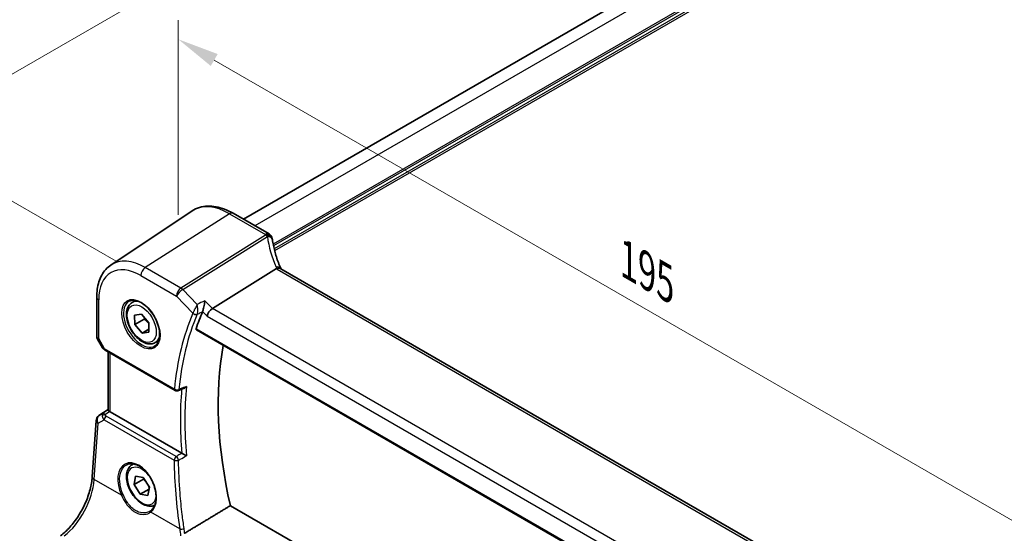
# Model space of a CAD drawing. Units: millimetres. Extents: x 0 to 5905, y 0 to 1124.
# Drawn here: x 84 to 233, y 343 to 420 of the extents above; entities that cross this region are included whole.
import ezdxf

# ---------------------------------------------------------------- set-up
doc = ezdxf.new("R2010")
doc.units = ezdxf.units.MM
for name, color, linetype, lineweight in [('Dimension (ISO)', 7, 'Continuous', 18), ('Visible (ISO)', 7, 'Continuous', 35), ('Visible Narrow (ISO)', 7, 'Continuous', 25)]:
    doc.layers.add(name, color=color, linetype=linetype, lineweight=lineweight)
doc.styles.add('Note Text (TK)', font='MS PGothic.ttf')
doc.dimstyles.new('Default - Method 1b (TK)', dxfattribs={"dimscale": 2.5, "dimtxt": 2.5, "dimasz": 2.5, "dimexe": 1, "dimexo": 1.5, "dimgap": 1, "dimtad": 1, "dimtoh": 1, "dimrnd": 1e-08, "dimdsep": 46, "dimtxsty": 'Note Text (TK)', "dimcen": 0.09, "dimdle": 5, "dimclrd": 100, "dimclre": 100, "dimclrt": 7, "dimadec": 1, "dimazin": 1, "dimtfac": 1, "dimtmove": 0, "dimatfit": 3, "dimfxl": 1, "dimtolj": 1, "dimlwd": -1, "dimlwe": -1, "dimarcsym": 0})

# ---------------------------------------------------------------- blocks, each defined once
blk = doc.blocks.new('*D14')
at = {"layer": 'Defpoints', "color": 0}
for p in [(239.94, 502.31), (276, 481.49), (102.76, 381.47)]:
    blk.add_point(p, dxfattribs=at)
at = {"layer": 'Dimension (ISO)', "color": 100}
for p, q in [((272.25, 483.66), (237.44, 503.75)), ((72.11, 405.41), (234.52, 499.19)), ((99.01, 383.63), (64.2, 403.73))]:
    blk.add_line(p, q, dxfattribs=at)
for points in [[(234, 500.09), (235.04, 498.28), (239.94, 502.31)], [(71.59, 406.32), (72.63, 404.51), (66.7, 402.29)]]:
    blk.add_solid(points, dxfattribs=at)
at = {"layer": 'Dimension (ISO)', "color": 7, "insert": (146.99, 454.48), "char_height": 6.25, "attachment_point": 4, "rotation": 30, "style": 'Note Text (TK)'}
blk.add_mtext('\\A1;{\\Q-30.000;\\W0.816;\\H0.816x;245}', dxfattribs=at)
blk = doc.blocks.new('*D15')
at = {"layer": 'Defpoints', "color": 0}
for p in [(108.41, 417.13), (108.41, 386.32), (246.22, 306.76)]:
    blk.add_point(p, dxfattribs=at)
at = {"layer": 'Dimension (ISO)', "color": 100}
for p, q in [((108.41, 390.65), (108.41, 420.01)), ((240.81, 340.69), (113.83, 414)), ((246.22, 311.09), (246.22, 340.45))]:
    blk.add_line(p, q, dxfattribs=at)
for points in [[(114.35, 414.9), (113.31, 413.1), (108.41, 417.13)], [(241.33, 341.59), (240.29, 339.79), (246.22, 337.56)]]:
    blk.add_solid(points, dxfattribs=at)
at = {"layer": 'Dimension (ISO)', "color": 7, "insert": (175.24, 384.38), "char_height": 6.25, "attachment_point": 4, "rotation": 330, "style": 'Note Text (TK)'}
blk.add_mtext('\\A1;{\\Q-30.000;\\W0.816;\\H0.816x; 195}', dxfattribs=at)

msp = doc.modelspace()

# ---------------------------------------------------------------- linework, layer by layer
at = {"layer": 'Visible (ISO)'}
for p, q in [((261.0871, 472.4596), (118.2242, 389.9777)), ((98.2436, 383.0545), (110.4827, 391.2092)), ((122.0979, 387.7412), (116.6911, 390.8628)), ((113.554, 376.4807), (123.2045, 382.5193)), ((227.584, 322.6279), (123.8851, 382.4985)), ((96.0972, 378.2026), (96.0972, 372.3461)), ((101.4304, 377.395), (101.9555, 377.6982)), ((101.817, 375.4903), (102.8566, 375.6377)), ((101.8579, 374.0532), (101.817, 375.4903)), ((103.2721, 374.8697), (101.8579, 374.0532)), ((102.8566, 375.6377), (103.9371, 374.348)), ((102.9384, 372.7636), (101.8579, 374.0532)), ((103.9654, 373.3565), (102.9384, 372.7636)), ((103.9371, 374.348), (103.9781, 372.911)), ((111.1318, 373.2543), (217.8104, 311.6634)), ((96.2312, 371.8461), (96.9678, 370.5702)), ((103.9781, 372.911), (102.9384, 372.7636)), ((104.9304, 371.3328), (105.4555, 371.636)), ((97.3689, 370.1929), (107.9179, 364.1025)), ((97.8094, 361.1632), (97.8094, 369.9386)), ((96.4372, 360.326), (97.8094, 361.2422)), ((108.9252, 354.6356), (98.1023, 360.8842)), ((95.4123, 351.0754), (95.9948, 359.5628)), ((101.4304, 352.9001), (101.6581, 353.0316)), ((101.7416, 349.9057), (101.969, 351.164)), ((103.1558, 350.7222), (101.7416, 349.9057)), ((101.969, 351.164), (103.125, 350.964)), ((103.125, 350.964), (104.0535, 349.5057)), ((102.6701, 348.4474), (101.7416, 349.9057)), ((104.0535, 349.5057), (103.826, 348.2474)), ((104.0011, 349.2159), (102.6701, 348.4474)), ((103.826, 348.2474), (102.6701, 348.4474)), ((219.5022, 287.1196), (116.2649, 346.7238))]:
    msp.add_line(p, q, dxfattribs=at)
for centre, radius, start, end in [((121.5979, 386.8752), 1, 10.723558, 60), ((121.6204, 386.761), 1, 8.128787, 11.568273), ((97.0972, 372.3461), 1, 180, 210), ((108.1679, 364.5355), 0.5, 240, 291.781554), ((96.9925, 359.4943), 1, 123.72965, 176.07356)]:
    msp.add_arc(centre, radius, start, end, dxfattribs=at)
for centre, major_axis, ratio, start_param, end_param in [((144.266, 388.4222), (-21.8034, -0.1592), 0.552155, 0.10005995, 0.10840171), ((151.9707, 334.6822), (-30.3562, 52.5785), 0.57735027, 0.40726641, 0.4745378), ((113.455, 375.7652), (-0.6212, -0.7936), 0.45894474, 4.04417731, 5.56261376), ((156.9205, 337.5399), (-30.05, 52.0481), 0.57735027, 0.59517688, 1.08085964), ((6627.2547, -3984.7668), (10002.6411, -730.4286), 0.52515118, 2.31822359, 2.31834237), ((98.8094, 361.3639), (-0.9987, -0.083), 0.6252357, 0.59930526, 0.73345339), ((101.3094, 348.8652), (3.1847, -2.6746), 0.57298861, 6.10419143, 6.14949048)]:
    msp.add_ellipse(centre, major_axis=major_axis, ratio=ratio, start_param=start_param, end_param=end_param, dxfattribs=at)
for points, knots in [([(116.6911, 390.8628), (116.2644, 391.1092), (115.8326, 391.318), (114.966, 391.6522), (114.5313, 391.7776), (113.6668, 391.9359), (113.237, 391.9687), (112.3949, 391.9319), (111.9827, 391.862), (111.197, 391.6144), (110.8239, 391.4366), (110.4827, 391.2092)], [1.570796327, 1.570796327, 1.570796327, 1.570796327, 1.735289236, 1.735289236, 1.899782145, 1.899782145, 2.064275054, 2.064275054, 2.228767963, 2.228767963, 2.393260873, 2.393260873, 2.393260873, 2.393260873]), ([(123.8584, 382.5531), (123.7336, 382.8425), (123.617, 383.1327), (123.4002, 383.7138), (123.3001, 384.0047), (123.1166, 384.5865), (123.0333, 384.8774), (122.8834, 385.4583), (122.8169, 385.7483), (122.7009, 386.3267), (122.6513, 386.6151), (122.6103, 386.9024)], [-1.303050328, -1.303050328, -1.303050328, -1.303050328, -1.252154027, -1.252154027, -1.201257727, -1.201257727, -1.150361426, -1.150361426, -1.099465126, -1.099465126, -1.048568826, -1.048568826, -1.048568826, -1.048568826]), ([(98.2436, 383.0545), (97.9558, 382.8627), (97.6927, 382.6333), (97.2269, 382.1137), (97.0239, 381.8237), (96.6798, 381.1978), (96.5386, 380.8619), (96.315, 380.1545), (96.2327, 379.7829), (96.1238, 379.012), (96.0972, 378.6126), (96.0972, 378.2026)], [2.393260873, 2.393260873, 2.393260873, 2.393260873, 2.542927229, 2.542927229, 2.692593585, 2.692593585, 2.842259941, 2.842259941, 2.991926297, 2.991926297, 3.141592654, 3.141592654, 3.141592654, 3.141592654]), ([(123.8292, 382.5344), (123.8199, 382.541), (123.8102, 382.5473), (123.7359, 382.59), (123.6559, 382.6085), (123.4715, 382.6067), (123.3689, 382.5861), (123.2621, 382.5472)], [-0.0828477685, -0.0828477685, -0.0828477685, -0.0828477685, -0.0768103675, -0.0768103675, -0.0385773765, -0.0385773765, 0, 0, 0, 0]), ([(123.8851, 382.4985), (123.8807, 382.501), (123.8765, 382.5035), (123.8682, 382.5085), (123.8642, 382.5109), (123.8565, 382.5158), (123.8528, 382.5182), (123.8456, 382.523), (123.8421, 382.5253), (123.8355, 382.5299), (123.8323, 382.5322), (123.8292, 382.5344)], [0, 0, 0, 0, 0.021022119, 0.021022119, 0.042044238, 0.042044238, 0.063066357, 0.063066357, 0.084088476, 0.084088476, 0.105110595, 0.105110595, 0.105110595, 0.105110595]), ([(123.8836, 382.4994), (123.8821, 382.5023), (123.8807, 382.5051), (123.8755, 382.5156), (123.8718, 382.5232), (123.8649, 382.5382), (123.8616, 382.5457), (123.8584, 382.5531)], [-1.3672379303, -1.3672379303, -1.3672379303, -1.3672379303, -1.3570993581, -1.3570993581, -1.330074843, -1.330074843, -1.3030503278, -1.3030503278, -1.3030503278, -1.3030503278]), ([(100.9963, 377.5932), (101.2092, 377.7043), (101.4609, 377.7521), (102.0022, 377.7063), (102.2848, 377.6251), (102.858, 377.3479), (103.1475, 377.1563), (103.7103, 376.6789), (103.9834, 376.3931), (104.4845, 375.755), (104.7121, 375.4025), (105.0973, 374.6677), (105.2546, 374.2854), (105.4827, 373.5323), (105.5536, 373.1616), (105.604, 372.4718), (105.5838, 372.1527), (105.4602, 371.5964), (105.3565, 371.3603), (105.1244, 371.0442), (105.0118, 370.9384), (104.885, 370.8577)], [3.95168604, 3.95168604, 3.95168604, 3.95168604, 4.30898817, 4.30898817, 4.63132462, 4.63132462, 4.94280445, 4.94280445, 5.25494337, 5.25494337, 5.56846939, 5.56846939, 5.88232946, 5.88232946, 6.19532337, 6.19532337, 6.50679228, 6.50679228, 6.8203244, 6.8203244, 7.04388825, 7.04388825, 7.04388825, 7.04388825]), ([(112.416, 377.6634), (112.4158, 377.6618), (112.4156, 377.6602), (112.4036, 377.5526), (112.3884, 377.4375), (112.3525, 377.2007), (112.332, 377.0783), (112.2827, 376.8141), (112.253, 376.6703), (112.1959, 376.4249), (112.1696, 376.322), (112.123, 376.1603), (112.1034, 376.0986), (112.0845, 376.0464)], [-0.000605684, -0.000605684, -0.000605684, -0.000605684, 0, 0, 0.040416427, 0.040416427, 0.079271268, 0.079271268, 0.122746544, 0.122746544, 0.15617322, 0.15617322, 0.181058491, 0.181058491, 0.181058491, 0.181058491]), ([(104.9304, 371.3328), (104.7413, 371.2237), (104.5274, 371.1592), (104.0661, 371.1195), (103.8177, 371.1513), (103.2921, 371.3104), (103.0146, 371.4501), (102.4709, 371.8234), (102.2054, 372.0605), (101.719, 372.6016), (101.498, 372.9049), (101.1194, 373.5482), (100.9616, 373.8878), (100.7234, 374.5741), (100.6434, 374.9207), (100.5731, 375.5919), (100.5835, 375.9165), (100.7062, 376.5046), (100.8163, 376.7707), (101.1032, 377.1558), (101.2556, 377.2941), (101.4304, 377.395)], [1.86600573, 1.86600573, 1.86600573, 1.86600573, 2.1298509, 2.1298509, 2.41778099, 2.41778099, 2.74573285, 2.74573285, 3.08534775, 3.08534775, 3.42233299, 3.42233299, 3.75764674, 3.75764674, 4.09436829, 4.09436829, 4.43392878, 4.43392878, 4.76376201, 4.76376201, 5.00759838, 5.00759838, 5.00759838, 5.00759838]), ([(111.1318, 373.2543), (111.13, 373.2553), (111.1284, 373.2563), (111.1031, 373.273), (111.0875, 373.2991), (111.0793, 373.3647), (111.0851, 373.4031), (111.0982, 373.4428)], [0.0365629851, 0.0365629851, 0.0365629851, 0.0365629851, 0.0378947943, 0.0378947943, 0.0573619261, 0.0573619261, 0.075429389, 0.075429389, 0.075429389, 0.075429389]), ([(96.9678, 370.5702), (96.9892, 370.5331), (97.0125, 370.4998), (97.0613, 370.4385), (97.0867, 370.4105), (97.1393, 370.3586), (97.1663, 370.3347), (97.2219, 370.2897), (97.2504, 370.2687), (97.3087, 370.2291), (97.3385, 370.2105), (97.3689, 370.1929)], [0.83221459, 0.83221459, 0.83221459, 0.83221459, 0.955310532, 0.955310532, 1.078406474, 1.078406474, 1.201502415, 1.201502415, 1.324598357, 1.324598357, 1.447694299, 1.447694299, 1.447694299, 1.447694299]), ([(109.2557, 364.4317), (109.3107, 364.4537), (109.3643, 364.484), (109.494, 364.5763), (109.5668, 364.6474), (109.6296, 364.7274), (109.6304, 364.7285), (109.6313, 364.7297)], [-0.0491803471, -0.0491803471, -0.0491803471, -0.0491803471, -0.0300891254, -0.0300891254, 0, 0, 0.0004293568, 0.0004293568, 0.0004293568, 0.0004293568]), ([(98.0141, 360.9431), (97.9877, 360.9635), (97.9639, 360.9826), (97.887, 361.0469), (97.8461, 361.0874), (97.8147, 361.136), (97.8096, 361.1506), (97.8096, 361.1631)], [0.7831655842, 0.7831655842, 0.7831655842, 0.7831655842, 0.7957694984, 0.7957694984, 0.8296099292, 0.8296099292, 0.8479319446, 0.8479319446, 0.8479319446, 0.8479319446]), ([(109.6313, 354.2694), (109.6304, 354.2698), (109.6296, 354.2703), (109.5805, 354.2943), (109.5257, 354.3216), (109.4103, 354.3799), (109.3493, 354.411), (109.2284, 354.4735), (109.1685, 354.5048), (109.0633, 354.5605), (109.0181, 354.5847), (108.9614, 354.6156), (108.9469, 354.6235), (108.933, 354.6311)], [-0.0872490092, -0.0872490092, -0.0872490092, -0.0872490092, -0.0868232905, -0.0868232905, -0.0635791155, -0.0635791155, -0.0415361557, -0.0415361557, -0.021512678, -0.021512678, -0.0057409825, -0.0057409825, 0, 0, 0, 0]), ([(104.8584, 346.7991), (104.6877, 346.7131), (104.4999, 346.662), (104.0661, 346.6246), (103.8177, 346.6564), (103.2921, 346.8155), (103.0146, 346.9552), (102.4709, 347.3285), (102.2054, 347.5656), (101.719, 348.1067), (101.498, 348.4101), (101.1194, 349.0533), (100.9616, 349.3929), (100.7234, 350.0792), (100.6434, 350.4258), (100.5731, 351.097), (100.5835, 351.4216), (100.7062, 352.0097), (100.8163, 352.2758), (101.1032, 352.6609), (101.2556, 352.7992), (101.4304, 352.9001)], [1.67875003, 1.67875003, 1.67875003, 1.67875003, 1.9096518, 1.9096518, 2.19758189, 2.19758189, 2.52553375, 2.52553375, 2.86514865, 2.86514865, 3.20213389, 3.20213389, 3.53744764, 3.53744764, 3.87416918, 3.87416918, 4.21372967, 4.21372967, 4.54356291, 4.54356291, 4.78739928, 4.78739928, 4.78739928, 4.78739928]), ([(100.6152, 352.8995), (100.7315, 352.9602), (100.8556, 353.0045), (101.1161, 353.0587), (101.2521, 353.0692), (101.53, 353.0563), (101.6713, 353.0342), (101.9566, 352.959), (102.1003, 352.9068), (102.388, 352.7734), (102.5319, 352.6928), (102.8171, 352.5045), (102.9585, 352.397), (103.2354, 352.1573), (103.3709, 352.0252), (103.6327, 351.7393), (103.7588, 351.5855), (103.9984, 351.2599), (104.1118, 351.0881), (104.3228, 350.7309), (104.4202, 350.5455), (104.5966, 350.1658), (104.6755, 349.9716), (104.8125, 349.5796), (104.8706, 349.3818), (104.9645, 348.9879), (105.0003, 348.7919), (105.0489, 348.4069), (105.0617, 348.2179), (105.0642, 347.8521), (105.0539, 347.6753), (105.011, 347.3382), (104.9784, 347.178), (104.8922, 346.8777), (104.8384, 346.7377), (104.7113, 346.4802), (104.6376, 346.363), (104.4667, 346.1473), (104.3682, 346.051), (104.2614, 345.9712)], [-0.75859893, -0.75859893, -0.75859893, -0.75859893, -0.58456855, -0.58456855, -0.41374784, -0.41374784, -0.24995239, -0.24995239, -0.09111058, -0.09111058, 0.06542019, 0.06542019, 0.22121784, 0.22121784, 0.37702944, 0.37702944, 0.5331466, 0.5331466, 0.68963751, 0.68963751, 0.84646365, 0.84646365, 1.0035331, 1.0035331, 1.16072602, 1.16072602, 1.31791479, 1.31791479, 1.47499735, 1.47499735, 1.63196791, 1.63196791, 1.78906186, 1.78906186, 1.94701848, 1.94701848, 2.10743664, 2.10743664, 2.28141381, 2.28141381, 2.28141381, 2.28141381]), ([(90.6337, 342.1791), (91.1031, 342.5301), (91.5787, 342.9674), (92.4904, 343.9784), (92.9265, 344.552), (93.7174, 345.7853), (94.0721, 346.4449), (94.6686, 347.7921), (94.9104, 348.4795), (95.2616, 349.8195), (95.3709, 350.4721), (95.4123, 351.0754)], [-1.48352986, -1.48352986, -1.48352986, -1.48352986, -1.20427718, -1.20427718, -0.9250245, -0.9250245, -0.64577182, -0.64577182, -0.36651914, -0.36651914, -0.08726646, -0.08726646, -0.08726646, -0.08726646])]:
    msp.add_open_spline(points, degree=3, knots=knots, dxfattribs=at)
for points, degree in [([(123.2621, 382.5472), (123.2416, 382.5397), (123.2224, 382.5305), (123.2045, 382.5193)], 3), ([(112.0733, 376.018), (112.0773, 376.0272), (112.081, 376.0367), (112.0845, 376.0464)], 3), ([(108.9252, 354.6356), (108.9278, 354.6341), (108.9304, 354.6326), (108.933, 354.6311)], 3), ([(116.2649, 346.7238), (112.8322, 344.6576), (109.3664, 342.5689)], 2), ([(109.308, 342.5382), (109.3285, 342.5475), (109.348, 342.5578), (109.3664, 342.5689)], 3)]:
    msp.add_open_spline(points, degree=degree, dxfattribs=at)
for points, weights in [([(103.3103, 375.0962), (103.2947, 374.9882), (103.2721, 374.8697)], [1.03442722368, 1.01972988109, 1]), ([(103.2721, 374.8697), (103.6801, 374.5609), (103.9402, 374.2394)], [1, 1.08251600057, 1.07700528292]), ([(103.2022, 350.8427), (103.1804, 350.7842), (103.1558, 350.7222)], [1.02127326255, 1.01149002656, 1]), ([(103.1558, 350.7222), (103.4244, 350.4595), (103.6101, 350.2021)], [1, 1.05946751246, 1.07321592045]), ([(103.8101, 349.888), (103.9338, 349.666), (104.0346, 349.4011)], [1.07321592045, 1.06212578859, 1.02128707184])]:
    msp.add_rational_spline(points, weights, degree=2, dxfattribs=at)
at = {"layer": 'Visible Narrow (ISO)'}
for p, q in [((262.9079, 471.4816), (119.9815, 388.9631)), ((266.6556, 469.3179), (122.7236, 386.2188)), ((266.797, 469.073), (122.7817, 385.9257)), ((266.797, 468.5831), (122.8783, 385.4915)), ((266.9014, 468.3167), (122.9486, 385.2056)), ((116.1541, 390.7908), (103.4262, 382.672)), ((116.1541, 390.7908), (121.5609, 387.6692)), ((121.5834, 387.555), (108.8111, 379.5631)), ((109.0734, 379.3533), (121.8456, 387.3452)), ((108.8111, 379.5631), (103.4262, 382.672)), ((123.3481, 382.4265), (227.047, 322.5559)), ((102.7561, 381.4698), (108.141, 378.3608)), ((111.2486, 377.0927), (109.0734, 379.3533)), ((96.3901, 371.9378), (96.3901, 377.7944)), ((108.141, 378.3608), (110.6167, 375.788)), ((113.554, 376.4807), (112.416, 377.6634)), ((112.0845, 376.0464), (112.7479, 375.357)), ((217.7492, 316.3236), (113.554, 376.4807)), ((112.7479, 375.357), (217.2151, 315.0428)), ((217.76, 311.8616), (111.0982, 373.4428)), ((96.3901, 371.9378), (96.2312, 371.8461)), ((97.2654, 370.4218), (96.3901, 371.9378)), ((107.8143, 364.3314), (97.2654, 370.4218)), ((98.1023, 360.8842), (98.1023, 369.7695)), ((96.4561, 360.3378), (97.8094, 361.2413)), ((97.8094, 361.1874), (97.0488, 360.6841)), ((96.288, 359.1588), (97.2002, 359.6917)), ((97.0488, 360.6841), (96.4561, 360.3378)), ((97.2002, 359.6917), (107.7775, 353.5849)), ((97.303, 360.4725), (98.0141, 360.9431)), ((108.0989, 354.1416), (97.5216, 360.2484)), ((95.7055, 350.6714), (96.288, 359.1588)), ((99.8268, 348.292), (95.7055, 350.6714)), ((108.6258, 343.2119), (104.2402, 345.7439))]:
    msp.add_line(p, q, dxfattribs=at)
for centre, major_axis, ratio, start_param, end_param in [((116.1541, 381.8543), (-5.4724, 9.4785), 0.57735027, 5.49778714, 6.32025169), ((116.1911, 389.9967), (0.5, 0.866), 0.57735027, 0, 0.83775804), ((121.5979, 386.8752), (0.5, 0.866), 0.57735027, 0, 0.83775804), ((121.5979, 386.8752), (0.9825, 0.1861), 0.79195893, 0, 1.45918335), ((142.4247, 389.7509), (20.9911, 1.006), 0.60672809, 3.22643963, 3.23550709), ((121.6204, 386.761), (0.9797, 0.2005), 0.79130952, 0, 1.44751216), ((121.6204, 386.761), (0.5304, -0.8477), 0.5404963, 1.95608761, 2.33606615), ((121.6204, 386.761), (0.99, 0.1414), 0.57402245, 0, 1.26022853), ((142.687, 385.3776), (-19.3935, 10.6204), 0.75848966, 0.51666925, 0.77115075), ((102.7561, 374.119), (-4.5014, 7.7967), 0.57735027, 5.49778714, 7.06858347), ((103.4262, 374.5059), (-5.0008, 8.6616), 0.57735027, 5.49778714, 6.32025169), ((103.4632, 381.878), (-0.5, -0.866), 0.57735027, 3.97935069, 5.49778714), ((122.9401, 382.1571), (0.9183, 0.3959), 0.49766783, 0, 1.11722517), ((125.0246, 382.9925), (-1.847, 1.0115), 0.75848966, 0.77115075, 0.88598501), ((124.7623, 383.3285), (1.9992, 0.0958), 0.60672809, 3.79042209, 3.89792125), ((123.3851, 381.6324), (0.5, 0.866), 0.57735027, 0, 0.83775804), ((108.8481, 378.7691), (-0.5, -0.866), 0.57735027, 3.97935069, 5.49778714), ((108.8481, 378.7691), (0.7206, 0.6934), 0.32163376, 0.96741127, 2.48584772), ((108.8481, 378.7691), (-0.5304, 0.8477), 0.5404963, 5.09768027, 5.4776588), ((97.0972, 378.2026), (-1, 0), 0.57735027, 0, 0.78539816), ((102.8926, 374.1978), (1.945, -3.3688), 0.57735027, 3.11689743, 6.30788053), ((103.1804, 374.3639), (-1.75, 3.0311), 0.57735027, 5.74410196, 6.28318531), ((150.9101, 334.0698), (30.6509, -53.0889), 0.57735027, 3.54974053, 3.81929166), ((151.2328, 334.2561), (-30.4019, 52.6576), 0.57735027, 0.40814788, 0.67769901), ((110.9648, 375.9782), (-0.4597, 0.1967), 0.74942753, 1.05930709, 2.54283695), ((110.9703, 375.9921), (-0.4702, 0.17), 0.73420541, 1.01671824, 2.49802483), ((97.0972, 372.3461), (-1, 0), 0.57735027, 0, 0.78539816), ((103.1804, 374.3639), (1.75, -3.0311), 0.57735027, 0, 0.53908334), ((98.0034, 370.7765), (1.0509, 0.1639), 0.32934228, 3.26824191, 3.88372162), ((97.6189, 370.6259), (-0.25, -0.433), 0.57735027, 5.49778714, 6.28318531), ((108.1679, 364.5355), (-0.4976, 0.0493), 0.63606513, 0.84536969, 2.32889956), ((108.1679, 364.5355), (-0.25, -0.433), 0.57735027, 5.49778714, 6.28318531), ((108.1679, 364.5355), (0.1855, -0.4643), 0.57853237, 0, 0.75728226), ((151.9707, 334.6822), (30.5853, -52.9753), 0.57735027, 3.83167985, 4.02523514), ((152.2935, 334.8685), (-30.3362, 52.5439), 0.57735027, 0.67962472, 0.89117161), ((96.9925, 359.4943), (-0.5045, 0.8634), 0.77915995, 0.0482238, 1.50509308), ((96.9925, 359.4943), (-0.5553, 0.8317), 0.59411967, 6.24561175, 6.28318531), ((97.5851, 359.8406), (0.5198, -0.8544), 0.50513422, 3.18085107, 3.9649682), ((97.3338, 360.0836), (-0.4703, -0.1699), 0.7690198, 4.50458337, 5.47191268), ((97.9717, 360.0665), (-1.0163, 0.4436), 0.68018995, 0.37155991, 1.04431206), ((97.5851, 359.8406), (-0.5406, 0.8414), 0.14285003, 5.46568625, 6.24980338), ((97.5524, 359.8595), (-0.25, -0.433), 0.57735027, 4.01425728, 5.41052068), ((97.9409, 360.4554), (-0.6478, 0.1178), 0.51534664, 0.29110912, 0.96386127), ((96.9925, 359.4943), (-0.9977, 0.0685), 0.52219131, 0, 0.82332442), ((108.1297, 353.7527), (-0.25, -0.433), 0.57735027, 4.01425728, 5.41052068), ((108.1297, 353.7527), (-0.2531, 0.4312), 0.47820331, 4.03437282, 5.49058463), ((102.1996, 349.3068), (-1.7598, 3.7318), 0.62523539, 3.2683234, 7.83115103), ((102.8975, 349.7057), (1.55, -2.6847), 0.57735027, 1.84261397, 6.91174679), ((103.1804, 349.869), (-1.75, 3.0311), 0.57735027, 6.12914384, 6.28318531), ((108.1297, 353.7527), (0.5, 0.0051), 0.46471802, 3.92596724, 5.40045231), ((151.255, 333.9217), (26.1807, -55.5242), 0.6252338, 4.07911905, 4.26451406), ((96.4099, 351.0069), (-0.9977, 0.0685), 0.52219131, 0, 0.82332442), ((90.7362, 347.9737), (3.4331, 6.6751), 0.5421547, 3.98791397, 5.38417738), ((99.9677, 348.3591), (-0.1821, -0.0827), 0.02266756, 0.67594322, 2.15487389), ((104.3811, 345.811), (-0.1197, 0.1602), 0.77422827, 0, 1.41737835), ((108.978, 343.3796), (-0.4945, -0.0741), 0.34168141, 0.72819947, 2.18686971)]:
    msp.add_ellipse(centre, major_axis=major_axis, ratio=ratio, start_param=start_param, end_param=end_param, dxfattribs=at)
for centre, major_axis in [((102.7561, 374.119), (-2.0449, 3.5419)), ((102.8975, 374.2006), (1.55, -2.6847))]:
    msp.add_ellipse(centre, major_axis=major_axis, ratio=0.57735027, dxfattribs=at)
for points in [[(112.416, 377.6634), (112.0268, 377.4732), (111.6377, 377.283), (111.2486, 377.0927)], [(108.933, 354.6311), (108.933, 354.6311), (108.933, 354.6311), (108.933, 354.6311)], [(108.6258, 343.2119), (108.6802, 342.8774), (108.7186, 342.535), (108.7405, 342.1875)], [(109.3664, 342.5689), (109.3469, 342.8106), (109.3195, 343.0495), (109.2844, 343.2846)]]:
    msp.add_open_spline(points, degree=3, dxfattribs=at)
for points, knots in [([(111.2486, 377.0927), (111.2178, 377.0374), (111.185, 376.977), (111.1175, 376.8501), (111.0829, 376.7837), (111.0037, 376.6286), (110.9587, 376.5385), (110.8842, 376.3856), (110.8553, 376.3254), (110.7952, 376.1975), (110.7634, 376.1286), (110.7061, 376.0007), (110.6801, 375.9412), (110.6422, 375.851), (110.6287, 375.8181), (110.6167, 375.788)], [-0.0004115363, -0.0004115363, -0.0004115363, -0.0004115363, 0.0145727738, 0.0145727738, 0.0291486264, 0.0291486264, 0.0469514934, 0.0469514934, 0.0581770985, 0.0581770985, 0.0707794713, 0.0707794713, 0.0824146525, 0.0824146525, 0.0896866407, 0.0896866407, 0.0896866407, 0.0896866407]), ([(111.2715, 375.6489), (111.2818, 375.6794), (111.2913, 375.7131), (111.3131, 375.8068), (111.3237, 375.8695), (111.3402, 376.0061), (111.3456, 376.0807), (111.3505, 376.2202), (111.3507, 376.2866), (111.3463, 376.4562), (111.3391, 376.5574), (111.3195, 376.7334), (111.3084, 376.8096), (111.2817, 376.9564), (111.2661, 377.0271), (111.2486, 377.0927)], [-0.0896866407, -0.0896866407, -0.0896866407, -0.0896866407, -0.0824146525, -0.0824146525, -0.0707794713, -0.0707794713, -0.0581770985, -0.0581770985, -0.0469514934, -0.0469514934, -0.0291486264, -0.0291486264, -0.0145727738, -0.0145727738, 0.0004115363, 0.0004115363, 0.0004115363, 0.0004115363]), ([(111.2614, 375.6215), (111.3538, 375.6666), (111.4461, 375.7117), (111.5384, 375.7568), (111.7167, 375.8439), (111.895, 375.9309), (112.0733, 376.018)], [0.258246859, 0.258246859, 0.258246859, 0.258246859, 0.29403418, 0.29403418, 0.29403418, 0.363144611, 0.363144611, 0.363144611, 0.363144611]), ([(110.6167, 375.788), (110.6159, 375.7856), (110.615, 375.7832), (110.6132, 375.7786), (110.6122, 375.7763), (110.6113, 375.774)], [0, 0, 0, 0, 0.00111536908, 0.00111536908, 0.00223073816, 0.00223073816, 0.00223073816, 0.00223073816]), ([(111.2614, 375.6215), (111.2632, 375.626), (111.265, 375.6305), (111.2683, 375.6396), (111.27, 375.6442), (111.2715, 375.6489)], [-0.00223073816, -0.00223073816, -0.00223073816, -0.00223073816, -0.00111536908, -0.00111536908, 0, 0, 0, 0]), ([(109.6313, 364.7297), (109.3252, 364.6072), (109.0191, 364.4847), (108.713, 364.3622), (108.6377, 364.3321), (108.5625, 364.302), (108.4872, 364.2718)], [-0.359376821, -0.359376821, -0.359376821, -0.359376821, -0.238151256, -0.238151256, -0.238151256, -0.208342785, -0.208342785, -0.208342785, -0.208342785]), ([(108.933, 354.6311), (108.7414, 354.5187), (108.5499, 354.4063), (108.3584, 354.2939), (108.2719, 354.2431), (108.1854, 354.1924), (108.0989, 354.1416)], [0.755194539, 0.755194539, 0.755194539, 0.755194539, 0.831044981, 0.831044981, 0.831044981, 0.865309878, 0.865309878, 0.865309878, 0.865309878]), ([(108.449, 353.5765), (108.5356, 353.6272), (108.6221, 353.6779), (108.7086, 353.7286), (109.0162, 353.9089), (109.3237, 354.0891), (109.6313, 354.2694)], [-0.865309878, -0.865309878, -0.865309878, -0.865309878, -0.831044981, -0.831044981, -0.831044981, -0.7092375, -0.7092375, -0.7092375, -0.7092375]), ([(100.0697, 348.4012), (99.9082, 348.7594), (99.781, 349.1322), (99.5543, 350.0962), (99.5184, 350.6838), (99.6745, 351.8083), (99.9089, 352.3154), (100.3665, 352.7467), (100.4865, 352.8318), (100.6155, 352.8987)], [-2.28141381, -2.28141381, -2.28141381, -2.28141381, -1.98125337, -1.98125337, -1.50099667, -1.50099667, -0.93541005, -0.93541005, -0.75859893, -0.75859893, -0.75859893, -0.75859893]), ([(109.2844, 343.2846), (109.1789, 343.9908), (109.0834, 344.6948), (108.8663, 346.4723), (108.7582, 347.5421), (108.6736, 348.604), (108.5398, 350.2837), (108.4648, 351.9435), (108.449, 353.5765)], [1.285251122, 1.285251122, 1.285251122, 1.285251122, 1.3226234, 1.3226234, 1.379955532, 1.379955532, 1.379955532, 1.470646136, 1.470646136, 1.470646136, 1.470646136]), ([(99.8268, 348.292), (100.0308, 347.8523), (100.2656, 347.4238), (100.8739, 346.5549), (101.2706, 346.1433), (102.0928, 345.6072), (102.5092, 345.4578), (103.219, 345.3885), (103.5179, 345.4223), (103.9508, 345.5687), (104.1046, 345.6468), (104.2402, 345.7439)], [-0.711030897, -0.711030897, -0.711030897, -0.711030897, -0.563414068, -0.563414068, -0.376392577, -0.376392577, -0.209106987, -0.209106987, -0.080425764, -0.080425764, 0, 0, 0, 0]), ([(104.1703, 345.9084), (104.066, 345.8421), (103.9524, 345.7866), (103.5762, 345.6507), (103.2894, 345.6126), (102.6096, 345.669), (102.2119, 345.8086), (101.4303, 346.3205), (101.0555, 346.7175), (100.4826, 347.5586), (100.2621, 347.9744), (100.0697, 348.4012)], [0.019760412, 0.019760412, 0.019760412, 0.019760412, 0.080425764, 0.080425764, 0.209106987, 0.209106987, 0.376392577, 0.376392577, 0.563414068, 0.563414068, 0.711030897, 0.711030897, 0.711030897, 0.711030897])]:
    msp.add_open_spline(points, degree=3, knots=knots, dxfattribs=at)

# ---------------------------------------------------------------- dimensions: what is measured, and where the dimension line sits
at = {"layer": 'Dimension (ISO)', "color": 100}
for base, p1, p2, angle, text, picture, middle in [((239.9364, 502.3104), (102.7561, 381.4698), (275.9973, 481.4906), 210, '{\\Q-30.000;\\W0.816;\\H0.816x;<>}', '*D14', (153.3158, 452.2999)), ((108.415, 417.1263), (246.2228, 306.7592), (108.415, 386.3225), 330, '{\\Q-30.000;\\W0.816;\\H0.816x; 195}', '*D15', (177.3189, 377.3446))]:
    dim = msp.add_linear_dim(base=base, p1=p1, p2=p2, angle=angle, text=text, dimstyle='Default - Method 1b (TK)', override={"dimtoh": 0, "dimdec": 2, "dimlfac": 1.224745, "dimtp": 0, "dimtm": 0, "dimtdec": 2, "dimtofl": 0, "dimatfit": 1}, dxfattribs=at)
    dim.commit()
    dim.dimension.update_dxf_attribs({"geometry": picture, "text_midpoint": middle, "dimtype": 160})

doc.saveas('drawing.dxf')
